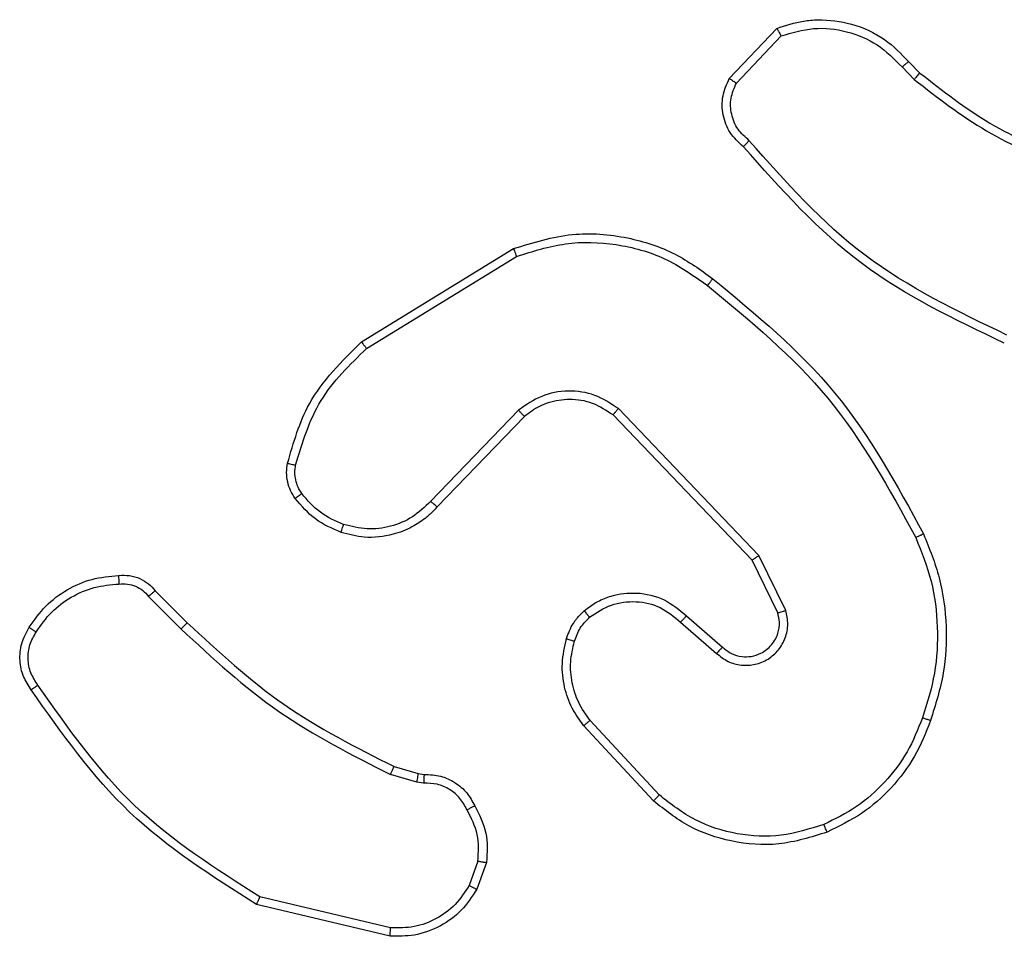
# Model space of a CAD drawing. Units: millimetres. Extents: x -4933 to 365127, y -3372 to 8944.
# Drawn here: x 550 to 573, y 2725 to 2746 of the extents above; entities that cross this region are included whole.
import ezdxf

# ---------------------------------------------------------------- set-up
doc = ezdxf.new("R2010")
doc.units = ezdxf.units.MM
doc.layers.add('Toestel 2D', color=7, linetype='Continuous', lineweight=20)

# ---------------------------------------------------------------- blocks, each defined once
blk = doc.blocks.new('WD1505_')
at = {"color": 7, "linetype": 'Continuous', "lineweight": 25}
for p, q in [((85.5145, -155.0964), (85.6271, -154.9782)), ((85.5312, -155.1071), (85.6369, -154.9957)), ((85.938, -155.0566), (85.9643, -155.0834)), ((85.9224, -155.0692), (85.9512, -155.0986)), ((84.646, -155.7178), (85.0049, -155.4978)), ((84.6581, -155.7335), (85.0123, -155.5163)), ((85.5842, -156.2219), (85.2525, -155.8753)), ((85.0169, -155.8792), (84.8093, -156.0945)), ((85.0307, -155.8938), (84.8248, -156.1074)), ((85.5681, -156.2332), (85.2401, -155.8905)), ((85.6476, -156.3518), (85.5842, -156.2219)), ((85.6289, -156.3578), (85.5681, -156.2332)), ((84.159, -156.3053), (84.2347, -156.381)), ((84.1433, -156.3188), (84.2199, -156.3955)), ((85.3994, -156.3794), (85.4846, -156.4534)), ((85.4135, -156.3646), (85.4985, -156.4383)), ((85.349, -156.7872), (85.1857, -156.6112)), ((85.3358, -156.8015), (85.1705, -156.6235)), ((84.7229, -156.7202), (84.7798, -156.7366)), ((84.7765, -156.7568), (84.7142, -156.7388)), ((84.7928, -156.7591), (84.7765, -156.7568)), ((84.7798, -156.7366), (84.7942, -156.7386)), ((84.9209, -156.9433), (84.9001, -157.001)), ((84.9411, -156.9464), (84.9182, -157.0099)), ((84.7149, -157.1011), (84.4064, -157.028)), ((84.7136, -157.1204), (84.3985, -157.0456))]:
    blk.add_line(p, q, dxfattribs=at)
for points, knots in [([(85.6271, -154.9782), (85.6478, -154.9713), (85.6794, -154.9607), (85.7391, -154.9562), (85.806, -154.9647), (85.8818, -154.9987), (85.92, -155.038), (85.938, -155.0566)], [0, 0, 0, 0, 0.1902, 0.290675, 0.522265, 0.775148, 1, 1, 1, 1]), ([(85.6271, -154.9782), (85.6272, -154.9784), (85.6274, -154.9788), (85.629, -154.9817), (85.6309, -154.985), (85.6326, -154.9881), (85.6346, -154.9918), (85.6361, -154.9944), (85.6369, -154.9957)], [0, 0, 0, 0, 0.21361, 0.45053, 0.578703, 0.712794, 0.853509, 1, 1, 1, 1]), ([(85.6369, -154.9957), (85.6622, -154.9883), (85.7129, -154.9735), (85.7925, -154.9823), (85.8667, -155.0129), (85.9038, -155.0505), (85.9224, -155.0692)], [0, 0, 0, 0, 0.249975, 0.4999217, 0.7498059, 1, 1, 1, 1]), ([(85.938, -155.0566), (85.9377, -155.0567), (85.9372, -155.0571), (85.9336, -155.06), (85.9285, -155.0642), (85.9244, -155.0676), (85.9224, -155.0692)], [0, 0, 0, 0, 0.250138, 0.500091, 0.749669, 1, 1, 1, 1]), ([(85.9643, -155.0834), (85.964, -155.0836), (85.9635, -155.0842), (85.96, -155.0883), (85.9557, -155.0933), (85.9527, -155.0968), (85.9512, -155.0986)], [0, 0, 0, 0, 0.279765, 0.559117, 0.779659, 1, 1, 1, 1]), ([(85.9643, -155.0834), (86.018, -155.1252), (86.1266, -155.2098), (86.2531, -155.2639), (86.3171, -155.2913)], [0, 0, 0, 0, 0.494656, 1, 1, 1, 1]), ([(85.5477, -155.2575), (85.5364, -155.247), (85.5139, -155.2262), (85.4978, -155.1828), (85.4963, -155.1371), (85.5085, -155.1099), (85.5145, -155.0964)], [0, 0, 0, 0, 0.254954, 0.506604, 0.754949, 1, 1, 1, 1]), ([(85.5145, -155.0964), (85.5147, -155.0965), (85.5151, -155.0968), (85.5178, -155.0985), (85.5209, -155.1006), (85.524, -155.1025), (85.5274, -155.1047), (85.5299, -155.1063), (85.5312, -155.1071)], [0, 0, 0, 0, 0.21556, 0.45382, 0.581271, 0.714961, 0.854626, 1, 1, 1, 1]), ([(85.5615, -155.2431), (85.552, -155.2346), (85.5328, -155.2175), (85.518, -155.1814), (85.5159, -155.1423), (85.5261, -155.1188), (85.5312, -155.1071)], [0, 0, 0, 0, 0.2499334, 0.4999069, 0.7496902, 1, 1, 1, 1]), ([(85.9512, -155.0986), (86.0065, -155.1416), (86.1171, -155.2276), (86.246, -155.2827), (86.3104, -155.3102)], [0, 0, 0, 0, 0.500012, 1, 1, 1, 1]), ([(85.5477, -155.2575), (85.5479, -155.2573), (85.5482, -155.2569), (85.5506, -155.2544), (85.5533, -155.2516), (85.5558, -155.249), (85.5586, -155.2462), (85.5605, -155.2441), (85.5615, -155.2431)], [0, 0, 0, 0, 0.228385, 0.470164, 0.597041, 0.727843, 0.862132, 1, 1, 1, 1]), ([(86.1701, -155.702), (86.0533, -155.6459), (85.8195, -155.5339), (85.6475, -155.34), (85.5615, -155.2431)], [0, 0, 0, 0, 0.499994, 1, 1, 1, 1]), ([(86.1638, -155.7208), (86.0471, -155.6653), (85.8103, -155.5527), (85.636, -155.3568), (85.5477, -155.2575)], [0, 0, 0, 0, 0.493267, 1, 1, 1, 1]), ([(85.0049, -155.4978), (85.0508, -155.4836), (85.1387, -155.4565), (85.2714, -155.4671), (85.3856, -155.5043), (85.4468, -155.5481), (85.4758, -155.5689)], [0, 0, 0, 0, 0.286586, 0.548788, 0.786608, 1, 1, 1, 1]), ([(85.0049, -155.4978), (85.005, -155.4981), (85.0052, -155.4987), (85.0069, -155.503), (85.0093, -155.5091), (85.0113, -155.5139), (85.0123, -155.5163)], [0, 0, 0, 0, 0.250316, 0.499869, 0.749863, 1, 1, 1, 1]), ([(85.0123, -155.5163), (85.0505, -155.5042), (85.1268, -155.48), (85.248, -155.4837), (85.3649, -155.5159), (85.4305, -155.5619), (85.4633, -155.5849)], [0, 0, 0, 0, 0.249989, 0.499956, 0.74988, 1, 1, 1, 1]), ([(85.4633, -155.5849), (85.4643, -155.5836), (85.4662, -155.5811), (85.4688, -155.5778), (85.4711, -155.5749), (85.4734, -155.5719), (85.4754, -155.5694), (85.4757, -155.569), (85.4758, -155.5689)], [0, 0, 0, 0, 0.1501353, 0.2932465, 0.4291875, 0.5572184, 0.7926981, 1, 1, 1, 1]), ([(85.4758, -155.5689), (85.5781, -155.6534), (85.7825, -155.8223), (85.9096, -156.055), (85.9731, -156.1713)], [0, 0, 0, 0, 0.500133, 1, 1, 1, 1]), ([(85.4633, -155.5849), (85.5642, -155.6684), (85.7661, -155.8354), (85.8919, -156.0651), (85.9549, -156.18)], [0, 0, 0, 0, 0.499992, 1, 1, 1, 1]), ([(84.4715, -156.0043), (84.4855, -155.9557), (84.5175, -155.845), (84.5998, -155.7635), (84.646, -155.7178)], [0, 0, 0, 0, 0.439108, 1, 1, 1, 1]), ([(84.4905, -156.0086), (84.5066, -155.9555), (84.5389, -155.8494), (84.6184, -155.7721), (84.6581, -155.7335)], [0, 0, 0, 0, 0.499992, 1, 1, 1, 1]), ([(84.646, -155.7178), (84.6461, -155.7181), (84.6464, -155.7187), (84.6491, -155.7223), (84.6532, -155.7274), (84.6565, -155.7315), (84.6581, -155.7335)], [0, 0, 0, 0, 0.249856, 0.50012, 0.749707, 1, 1, 1, 1]), ([(85.2525, -155.8753), (85.2345, -155.8635), (85.1987, -155.8399), (85.1339, -155.8309), (85.0696, -155.8423), (85.0345, -155.8669), (85.0169, -155.8792)], [0, 0, 0, 0, 0.250254, 0.50009, 0.750064, 1, 1, 1, 1]), ([(85.2401, -155.8905), (85.2246, -155.8803), (85.1934, -155.8597), (85.1386, -155.8512), (85.0958, -155.858), (85.0597, -155.8722), (85.0422, -155.8852), (85.0307, -155.8938)], [0, 0, 0, 0, 0.24419, 0.489923, 0.713045, 0.81104, 1, 1, 1, 1]), ([(85.2401, -155.8905), (85.2403, -155.8903), (85.2407, -155.8898), (85.2435, -155.8863), (85.2476, -155.8813), (85.2509, -155.8773), (85.2525, -155.8753)], [0, 0, 0, 0, 0.249993, 0.50015, 0.749969, 1, 1, 1, 1]), ([(85.0307, -155.8938), (85.0305, -155.8936), (85.0299, -155.8933), (85.0267, -155.89), (85.0222, -155.885), (85.0187, -155.8811), (85.0169, -155.8792)], [0, 0, 0, 0, 0.250126, 0.500099, 0.74996, 1, 1, 1, 1]), ([(84.4894, -156.0874), (84.4855, -156.0814), (84.4778, -156.0693), (84.4712, -156.0485), (84.4683, -156.0264), (84.4704, -156.0117), (84.4715, -156.0043)], [0, 0, 0, 0, 0.2439532, 0.4918594, 0.7439629, 1, 1, 1, 1]), ([(84.4715, -156.0043), (84.4718, -156.0044), (84.4723, -156.0046), (84.4767, -156.0056), (84.483, -156.007), (84.488, -156.008), (84.4905, -156.0086)], [0, 0, 0, 0, 0.250114, 0.500109, 0.750071, 1, 1, 1, 1]), ([(84.505, -156.0759), (84.5019, -156.0709), (84.4955, -156.0609), (84.4903, -156.0439), (84.488, -156.0262), (84.4897, -156.0144), (84.4905, -156.0086)], [0, 0, 0, 0, 0.249924, 0.499992, 0.75001, 1, 1, 1, 1]), ([(84.4894, -156.0874), (84.4897, -156.0872), (84.4903, -156.0867), (84.4944, -156.0837), (84.4996, -156.0799), (84.5032, -156.0773), (84.505, -156.0759)], [0, 0, 0, 0, 0.2797064, 0.5593096, 0.7794669, 1, 1, 1, 1]), ([(84.6039, -156.1491), (84.5847, -156.1407), (84.5461, -156.1239), (84.5187, -156.0919), (84.505, -156.0759)], [0, 0, 0, 0, 0.499996, 1, 1, 1, 1]), ([(84.5979, -156.1677), (84.5768, -156.1585), (84.5344, -156.1401), (84.5044, -156.105), (84.4894, -156.0874)], [0, 0, 0, 0, 0.50005, 1, 1, 1, 1]), ([(84.8248, -156.1074), (84.8216, -156.1109), (84.8127, -156.1206), (84.7936, -156.1374), (84.7626, -156.1576), (84.7148, -156.1762), (84.6563, -156.1829), (84.616, -156.1724), (84.5979, -156.1677)], [0, 0, 0, 0, 0.056646, 0.159011, 0.307025, 0.500588, 0.775368, 1, 1, 1, 1]), ([(84.8093, -156.0945), (84.7957, -156.1075), (84.7684, -156.1336), (84.7156, -156.1554), (84.6588, -156.1628), (84.6222, -156.1537), (84.6039, -156.1491)], [0, 0, 0, 0, 0.250008, 0.499982, 0.749898, 1, 1, 1, 1]), ([(84.8248, -156.1074), (84.8244, -156.1072), (84.8237, -156.1068), (84.8196, -156.1034), (84.8145, -156.0991), (84.811, -156.096), (84.8093, -156.0945)], [0, 0, 0, 0, 0.279752, 0.559305, 0.779669, 1, 1, 1, 1]), ([(84.5979, -156.1677), (84.598, -156.1674), (84.5981, -156.1668), (84.5994, -156.1626), (84.6014, -156.1564), (84.6031, -156.1515), (84.6039, -156.1491)], [0, 0, 0, 0, 0.249785, 0.499783, 0.749542, 1, 1, 1, 1]), ([(85.9731, -156.1713), (85.9729, -156.1715), (85.9723, -156.1718), (85.9681, -156.1738), (85.962, -156.1767), (85.9573, -156.1789), (85.9549, -156.18)], [0, 0, 0, 0, 0.25036, 0.500121, 0.749802, 1, 1, 1, 1]), ([(85.9731, -156.1713), (85.9869, -156.2055), (86.0151, -156.2756), (86.0294, -156.3875), (86.0241, -156.5023), (86.0013, -156.5744), (85.9896, -156.6116)], [0, 0, 0, 0, 0.243396, 0.499993, 0.742004, 1, 1, 1, 1]), ([(85.9549, -156.18), (85.9684, -156.2139), (85.9954, -156.2818), (86.0086, -156.391), (86.0034, -156.5009), (85.9815, -156.5705), (85.9706, -156.6053)], [0, 0, 0, 0, 0.249964, 0.500004, 0.750049, 1, 1, 1, 1]), ([(85.5681, -156.2332), (85.5683, -156.2331), (85.5686, -156.2329), (85.5709, -156.2313), (85.5738, -156.2293), (85.5768, -156.2272), (85.5803, -156.2247), (85.5829, -156.2229), (85.5842, -156.2219)], [0, 0, 0, 0, 0.1942314, 0.4253624, 0.5546776, 0.6937084, 0.8423416, 1, 1, 1, 1]), ([(83.8617, -156.3915), (83.8739, -156.3741), (83.8984, -156.3393), (83.9502, -156.3011), (84.0091, -156.2751), (84.0515, -156.2711), (84.0727, -156.2692)], [0, 0, 0, 0, 0.249985, 0.500003, 0.750009, 1, 1, 1, 1]), ([(84.0727, -156.2692), (84.0727, -156.2695), (84.0725, -156.2701), (84.0726, -156.2746), (84.0729, -156.2802), (84.0732, -156.2854), (84.0734, -156.2881), (84.0735, -156.2895)], [0, 0, 0, 0, 0.241834, 0.488545, 0.740623, 0.869625, 1, 1, 1, 1]), ([(84.0727, -156.2692), (84.0813, -156.2688), (84.0985, -156.268), (84.1228, -156.2757), (84.1438, -156.288), (84.1541, -156.2997), (84.159, -156.3053)], [0, 0, 0, 0, 0.2629494, 0.524947, 0.7707002, 1, 1, 1, 1]), ([(83.8778, -156.4027), (83.8891, -156.3865), (83.9118, -156.3542), (83.9598, -156.3187), (84.0145, -156.2948), (84.0539, -156.2912), (84.0735, -156.2895)], [0, 0, 0, 0, 0.250015, 0.499998, 0.749976, 1, 1, 1, 1]), ([(84.0735, -156.2895), (84.0802, -156.2891), (84.0934, -156.2883), (84.1127, -156.2939), (84.1302, -156.3038), (84.1389, -156.3138), (84.1433, -156.3188)], [0, 0, 0, 0, 0.250038, 0.499958, 0.749979, 1, 1, 1, 1]), ([(84.159, -156.3053), (84.1588, -156.3054), (84.1584, -156.3057), (84.1558, -156.3079), (84.1529, -156.3105), (84.15, -156.3129), (84.1468, -156.3157), (84.1444, -156.3178), (84.1433, -156.3188)], [0, 0, 0, 0, 0.213096, 0.450093, 0.578218, 0.712543, 0.853392, 1, 1, 1, 1]), ([(85.1719, -156.3524), (85.1823, -156.3447), (85.2019, -156.3301), (85.2436, -156.3137), (85.298, -156.3072), (85.3626, -156.3221), (85.3968, -156.3506), (85.4135, -156.3646)], [0, 0, 0, 0, 0.145291, 0.276025, 0.502101, 0.756372, 1, 1, 1, 1]), ([(85.1847, -156.3679), (85.2012, -156.3569), (85.2343, -156.335), (85.2945, -156.3278), (85.3537, -156.3411), (85.3842, -156.3666), (85.3994, -156.3794)], [0, 0, 0, 0, 0.2499737, 0.4999017, 0.7496051, 1, 1, 1, 1]), ([(85.1301, -156.4182), (85.1347, -156.4058), (85.1399, -156.3919), (85.1496, -156.3774), (85.1573, -156.3667), (85.1656, -156.3586), (85.1719, -156.3524)], [0, 0, 0, 0, 0.499411, 0.560095, 0.663775, 1, 1, 1, 1]), ([(85.1719, -156.3524), (85.1721, -156.3527), (85.1725, -156.3532), (85.1753, -156.3568), (85.1796, -156.3619), (85.183, -156.3659), (85.1847, -156.3679)], [0, 0, 0, 0, 0.250427, 0.500287, 0.750224, 1, 1, 1, 1]), ([(85.4846, -156.4534), (85.4932, -156.4602), (85.5105, -156.4739), (85.5429, -156.4826), (85.5761, -156.4806), (85.6069, -156.468), (85.6319, -156.446), (85.6482, -156.417), (85.6548, -156.384), (85.65, -156.3625), (85.6476, -156.3518)], [0, 0, 0, 0, 0.125092, 0.250166, 0.37495, 0.500001, 0.624905, 0.749993, 0.87502, 1, 1, 1, 1]), ([(85.4985, -156.4383), (85.5051, -156.4438), (85.5187, -156.4548), (85.543, -156.4615), (85.5673, -156.4611), (85.5921, -156.4531), (85.6117, -156.4377), (85.6236, -156.4202), (85.6311, -156.4022), (85.6343, -156.3807), (85.6306, -156.3649), (85.6289, -156.3578)], [0, 0, 0, 0, 0.122009, 0.248478, 0.350844, 0.467262, 0.617034, 0.696807, 0.769136, 0.895989, 1, 1, 1, 1]), ([(85.6289, -156.3578), (85.6292, -156.3577), (85.6298, -156.3576), (85.6341, -156.3563), (85.6403, -156.3542), (85.6452, -156.3526), (85.6476, -156.3518)], [0, 0, 0, 0, 0.249737, 0.49974, 0.749623, 1, 1, 1, 1]), ([(84.2347, -156.381), (84.2347, -156.3811), (84.2346, -156.3812), (84.2336, -156.382), (84.2323, -156.3834), (84.2304, -156.3852), (84.2281, -156.3874), (84.2256, -156.3899), (84.2228, -156.3926), (84.2209, -156.3945), (84.2199, -156.3955)], [0, 0, 0, 0, 0.125025, 0.249924, 0.37512, 0.500066, 0.6247, 0.749714, 0.874891, 1, 1, 1, 1]), ([(84.2347, -156.381), (84.3082, -156.4489), (84.4551, -156.5847), (84.6336, -156.675), (84.7229, -156.7202)], [0, 0, 0, 0, 0.500009, 1, 1, 1, 1]), ([(85.1489, -156.4243), (85.1528, -156.4136), (85.1608, -156.3923), (85.1767, -156.376), (85.1847, -156.3679)], [0, 0, 0, 0, 0.500034, 1, 1, 1, 1]), ([(85.4135, -156.3646), (85.4134, -156.3647), (85.413, -156.3651), (85.4108, -156.3673), (85.4082, -156.3701), (85.4056, -156.3728), (85.4027, -156.376), (85.4005, -156.3782), (85.3994, -156.3794)], [0, 0, 0, 0, 0.206046, 0.441219, 0.56948, 0.705743, 0.849389, 1, 1, 1, 1]), ([(83.8662, -156.5391), (83.8595, -156.5289), (83.8458, -156.5079), (83.838, -156.4696), (83.8413, -156.4284), (83.8547, -156.404), (83.8617, -156.3915)], [0, 0, 0, 0, 0.230256, 0.4737098, 0.7302833, 1, 1, 1, 1]), ([(83.8819, -156.528), (83.8758, -156.5186), (83.8634, -156.4998), (83.8574, -156.4661), (83.8612, -156.4321), (83.8722, -156.4125), (83.8778, -156.4027)], [0, 0, 0, 0, 0.250073, 0.500018, 0.749919, 1, 1, 1, 1]), ([(83.8617, -156.3915), (83.8618, -156.3917), (83.8622, -156.3921), (83.8648, -156.394), (83.8679, -156.3961), (83.8708, -156.3981), (83.8741, -156.4003), (83.8766, -156.4019), (83.8778, -156.4027)], [0, 0, 0, 0, 0.222263, 0.462507, 0.589785, 0.72181, 0.858657, 1, 1, 1, 1]), ([(84.2199, -156.3955), (84.2943, -156.4642), (84.4432, -156.6016), (84.6238, -156.6931), (84.7142, -156.7388)], [0, 0, 0, 0, 0.499998, 1, 1, 1, 1]), ([(85.1705, -156.6235), (85.1609, -156.6101), (85.1409, -156.5824), (85.1236, -156.532), (85.1171, -156.4755), (85.1257, -156.4377), (85.1301, -156.4182)], [0, 0, 0, 0, 0.22643, 0.468572, 0.726433, 1, 1, 1, 1]), ([(85.1301, -156.4182), (85.1304, -156.4184), (85.1309, -156.4187), (85.1352, -156.4201), (85.1414, -156.4221), (85.1464, -156.4236), (85.1489, -156.4243)], [0, 0, 0, 0, 0.249996, 0.499772, 0.74967, 1, 1, 1, 1]), ([(85.1857, -156.6112), (85.1761, -156.5977), (85.1568, -156.5706), (85.1418, -156.5228), (85.1376, -156.4728), (85.1451, -156.4405), (85.1489, -156.4243)], [0, 0, 0, 0, 0.250005, 0.500029, 0.749995, 1, 1, 1, 1]), ([(85.4985, -156.4383), (85.4984, -156.4384), (85.4982, -156.4387), (85.4966, -156.4404), (85.4943, -156.4429), (85.4917, -156.4457), (85.4884, -156.4493), (85.4859, -156.452), (85.4846, -156.4534)], [0, 0, 0, 0, 0.156005, 0.374429, 0.50713, 0.65559, 0.819967, 1, 1, 1, 1]), ([(83.8662, -156.5391), (83.8664, -156.5389), (83.8668, -156.5386), (83.8695, -156.5367), (83.8726, -156.5346), (83.8754, -156.5326), (83.8785, -156.5304), (83.8808, -156.5288), (83.8819, -156.528)], [0, 0, 0, 0, 0.228334, 0.470863, 0.597314, 0.727952, 0.862205, 1, 1, 1, 1]), ([(84.3985, -157.0456), (84.2929, -156.9789), (84.0818, -156.8455), (83.9381, -156.6412), (83.8662, -156.5391)], [0, 0, 0, 0, 0.500003, 1, 1, 1, 1]), ([(84.4064, -157.028), (84.3024, -156.962), (84.0945, -156.8301), (83.9528, -156.6287), (83.8819, -156.528)], [0, 0, 0, 0, 0.499994, 1, 1, 1, 1]), ([(85.1705, -156.6235), (85.1708, -156.6233), (85.1713, -156.6229), (85.1747, -156.6202), (85.1797, -156.6161), (85.1837, -156.6129), (85.1857, -156.6112)], [0, 0, 0, 0, 0.249621, 0.49982, 0.749555, 1, 1, 1, 1]), ([(85.9706, -156.6053), (85.9596, -156.6328), (85.9378, -156.6876), (85.8833, -156.7582), (85.8172, -156.8179), (85.7642, -156.8439), (85.7377, -156.8569)], [0, 0, 0, 0, 0.249918, 0.499999, 0.750057, 1, 1, 1, 1]), ([(85.9896, -156.6116), (85.9782, -156.6404), (85.9555, -156.698), (85.8987, -156.7721), (85.829, -156.8344), (85.7733, -156.8614), (85.7455, -156.8749)], [0, 0, 0, 0, 0.249984, 0.499997, 0.749989, 1, 1, 1, 1]), ([(85.9896, -156.6116), (85.9894, -156.6116), (85.9889, -156.6115), (85.9859, -156.6106), (85.9824, -156.6094), (85.9789, -156.6082), (85.9749, -156.6068), (85.972, -156.6058), (85.9706, -156.6053)], [0, 0, 0, 0, 0.208988, 0.44493, 0.573137, 0.708452, 0.851009, 1, 1, 1, 1]), ([(84.7229, -156.7202), (84.7227, -156.7205), (84.7223, -156.7212), (84.7199, -156.7262), (84.7171, -156.7324), (84.7152, -156.7367), (84.7142, -156.7388)], [0, 0, 0, 0, 0.279785, 0.559044, 0.779265, 1, 1, 1, 1]), ([(84.7798, -156.7366), (84.7796, -156.7369), (84.7794, -156.7377), (84.7785, -156.7431), (84.7775, -156.7498), (84.7768, -156.7545), (84.7765, -156.7568)], [0, 0, 0, 0, 0.279825, 0.559251, 0.779778, 1, 1, 1, 1]), ([(84.7942, -156.7386), (84.7941, -156.7389), (84.794, -156.7394), (84.7937, -156.743), (84.7934, -156.747), (84.7932, -156.7506), (84.793, -156.7547), (84.7929, -156.7576), (84.7928, -156.7591)], [0, 0, 0, 0, 0.227859, 0.469804, 0.596652, 0.727229, 0.861918, 1, 1, 1, 1]), ([(84.7942, -156.7386), (84.8071, -156.7392), (84.8327, -156.7404), (84.8675, -156.7567), (84.8961, -156.7808), (84.9078, -156.8022), (84.9136, -156.8127)], [0, 0, 0, 0, 0.259394, 0.512493, 0.759383, 1, 1, 1, 1]), ([(84.8954, -156.8226), (84.8903, -156.8131), (84.8801, -156.7942), (84.855, -156.7733), (84.8251, -156.7601), (84.8036, -156.7594), (84.7928, -156.7591)], [0, 0, 0, 0, 0.250068, 0.499978, 0.749947, 1, 1, 1, 1]), ([(85.3358, -156.8015), (85.336, -156.8013), (85.3364, -156.8008), (85.3394, -156.7976), (85.3438, -156.7929), (85.3473, -156.7891), (85.349, -156.7872)], [0, 0, 0, 0, 0.249771, 0.499797, 0.749686, 1, 1, 1, 1]), ([(85.7455, -156.8749), (85.7078, -156.8867), (85.634, -156.9097), (85.5201, -156.9008), (85.4173, -156.8659), (85.3625, -156.8226), (85.3358, -156.8015)], [0, 0, 0, 0, 0.268402, 0.52455, 0.768421, 1, 1, 1, 1]), ([(85.7377, -156.8569), (85.7044, -156.8674), (85.6379, -156.8883), (85.5325, -156.883), (85.4315, -156.8516), (85.3765, -156.8087), (85.349, -156.7872)], [0, 0, 0, 0, 0.249974, 0.499956, 0.749865, 1, 1, 1, 1]), ([(84.9136, -156.8127), (84.9134, -156.8128), (84.9129, -156.8132), (84.9097, -156.8149), (84.9062, -156.8168), (84.903, -156.8185), (84.8993, -156.8205), (84.8967, -156.8219), (84.8954, -156.8226)], [0, 0, 0, 0, 0.227112, 0.468478, 0.59547, 0.7263, 0.861428, 1, 1, 1, 1]), ([(84.9209, -156.9433), (84.9222, -156.922), (84.9247, -156.8795), (84.9052, -156.8415), (84.8954, -156.8226)], [0, 0, 0, 0, 0.49997, 1, 1, 1, 1]), ([(84.9136, -156.8127), (84.9243, -156.8337), (84.9456, -156.8758), (84.9426, -156.9229), (84.9411, -156.9464)], [0, 0, 0, 0, 0.49999, 1, 1, 1, 1]), ([(85.7455, -156.8749), (85.7453, -156.8747), (85.745, -156.8741), (85.7432, -156.87), (85.7406, -156.8641), (85.7387, -156.8593), (85.7377, -156.8569)], [0, 0, 0, 0, 0.249711, 0.499819, 0.749397, 1, 1, 1, 1]), ([(84.9209, -156.9433), (84.9224, -156.9436), (84.9253, -156.9441), (84.9294, -156.9448), (84.933, -156.9454), (84.9368, -156.946), (84.9403, -156.9465), (84.9408, -156.9464), (84.9411, -156.9464)], [0, 0, 0, 0, 0.14127, 0.278139, 0.410327, 0.537707, 0.777956, 1, 1, 1, 1]), ([(84.9182, -157.0099), (84.9069, -157.0272), (84.8845, -157.0618), (84.8325, -157.0993), (84.7738, -157.1211), (84.7326, -157.1207), (84.7136, -157.1204)], [0, 0, 0, 0, 0.250058, 0.499996, 0.76973, 1, 1, 1, 1]), ([(84.9001, -157.001), (84.8899, -157.0166), (84.8696, -157.0479), (84.8237, -157.081), (84.7709, -157.1012), (84.7336, -157.1011), (84.7149, -157.1011)], [0, 0, 0, 0, 0.250002, 0.499983, 0.749951, 1, 1, 1, 1]), ([(84.9182, -157.0099), (84.9178, -157.0098), (84.917, -157.0096), (84.9122, -157.0072), (84.9062, -157.0042), (84.9021, -157.002), (84.9001, -157.001)], [0, 0, 0, 0, 0.279889, 0.559035, 0.779369, 1, 1, 1, 1]), ([(84.3985, -157.0456), (84.3986, -157.0454), (84.3987, -157.045), (84.3998, -157.0423), (84.4012, -157.0391), (84.4027, -157.0359), (84.4045, -157.0322), (84.4057, -157.0294), (84.4064, -157.028)], [0, 0, 0, 0, 0.201631, 0.434621, 0.56381, 0.700977, 0.846285, 1, 1, 1, 1]), ([(84.7136, -157.1204), (84.7136, -157.1201), (84.7136, -157.1195), (84.7138, -157.1151), (84.7143, -157.1087), (84.7147, -157.1036), (84.7149, -157.1011)], [0, 0, 0, 0, 0.249956, 0.500092, 0.749537, 1, 1, 1, 1])]:
    blk.add_open_spline(points, degree=3, knots=knots, dxfattribs=at)
blk = doc.blocks.new('VPL-03-WD1505')
at = {"layer": 'Toestel 2D', "xscale": 10, "yscale": 10, "zscale": 10}
blk.add_blockref('WD1505_', (-288.205, 4295.999), dxfattribs=at)

msp = doc.modelspace()

# ---------------------------------------------------------------- block references
msp.add_blockref('VPL-03-WD1505', (0, 0))

doc.saveas('drawing.dxf')
